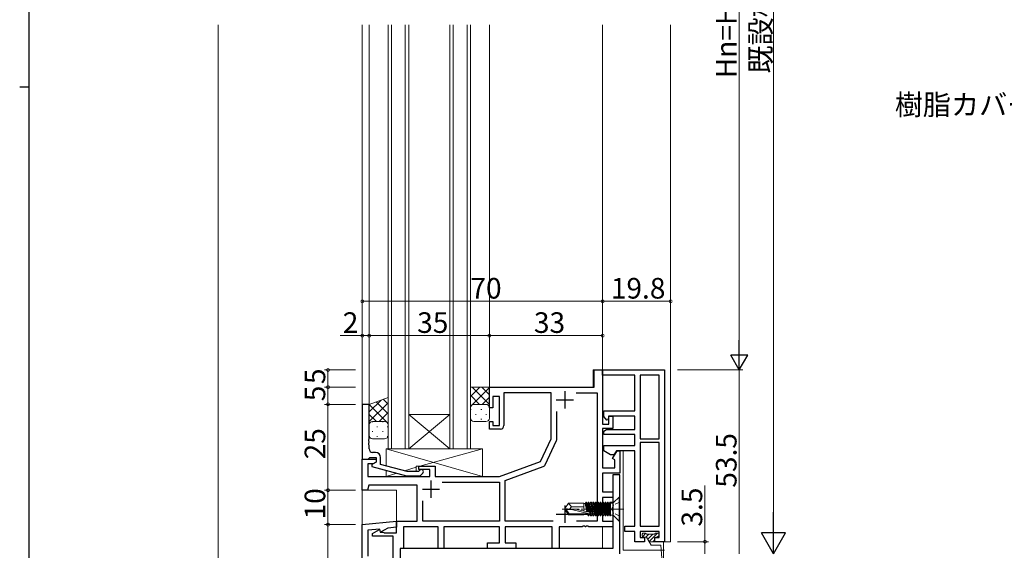
# Model space of a CAD drawing. Extents: x 0 to 793, y 0 to 564.
# Drawn here: x 0 to 287, y 164 to 318 of the extents above; entities that cross this region are included whole.
import ezdxf

# ---------------------------------------------------------------- set-up
doc = ezdxf.new("R2010")
doc.units = 0
doc.linetypes.add('YCENTER_1', pattern=[13, 10, -1, 1, -1])
doc.linetypes.add('YHIDDEN_1', pattern=[4, 3, -1])
doc.layers.add('USER1', color=3, linetype='CONTINUOUS')
doc.layers.add('YKK_ZWAK', color=7, linetype='CONTINUOUS')
for name, color, linetype, lineweight in [('YKK_11', 7, 'CONTINUOUS', 30), ('YKK_12', 2, 'CONTINUOUS', 13), ('YKK_13', 4, 'CONTINUOUS', 13), ('YKK_D', 6, 'CONTINUOUS', 13), ('YSS_K', 3, 'CONTINUOUS', 13)]:
    doc.layers.add(name, color=color, linetype=linetype, lineweight=lineweight)
doc.styles.get("Standard").update_dxf_attribs({"font": 'ROMANS.SHX', "bigfont": 'EXTFONT.SHX'})

# ---------------------------------------------------------------- blocks, each defined once
blk = doc.blocks.new('A201')
at = {"layer": 'YKK_ZWAK', "color": 254, "linetype": 'Continuous'}
for p, q in [((21, 35), (21, 410)), ((19, 222.5), (21, 222.5))]:
    blk.add_line(p, q, dxfattribs=at)

msp = doc.modelspace()

# ---------------------------------------------------------------- linework, layer by layer
at = {"layer": 'YKK_11', "color": 0, "linetype": 'ByBlock', "lineweight": -2, "ltscale": 0.5}
for p, q in [((167.3, 211.4), (167.3, 216.4)), ((167.3, 216.4), (169.8, 216.4)), ((169.8, 214.9), (169.8, 216.4)), ((169.8, 216.4), (187.8, 216.4)), ((169.8, 216.4), (169.8, 200.6)), ((187.8, 216.4), (187.8, 166.4)), ((179.2, 214.9), (169.8, 214.9)), ((179.2, 204.5), (179.2, 214.9)), ((180.7, 214.9), (180.7, 196.4)), ((186.3, 214.9), (180.7, 214.9)), ((180.7, 214.9), (180.7, 196.4)), ((186.3, 196.4), (186.3, 214.9)), ((136.8, 211.4), (167.3, 211.4)), ((136.8, 205.4), (136.8, 211.4)), ((154.8, 209.77), (141, 209.77)), ((141, 209.77), (141, 200.2)), ((154.8, 196.4), (154.8, 209.77)), ((162.04, 209.77), (168.17, 209.77)), ((162.04, 209.77), (168.17, 209.77)), ((168.17, 209.77), (168.17, 172.4)), ((139.8, 208.7), (137.8, 208.7)), ((137.8, 208.7), (137.8, 205.4)), ((139.8, 200.2), (139.8, 208.7)), ((137.8, 205.4), (136.8, 205.4)), ((156.43, 196.26), (156.43, 204.29)), ((170.1, 202.85), (170.1, 204.5)), ((170.1, 204.5), (179.2, 204.5)), ((136.8, 199.2), (136.8, 201.4)), ((136.8, 201.4), (137.8, 201.4)), ((137.8, 201.4), (137.8, 200.2)), ((171.01, 201.75), (170.1, 202.85)), ((171.4, 201.87), (171.01, 201.75)), ((171.5, 203), (171.4, 201.87)), ((179.2, 203), (171.5, 203)), ((171.6, 200.6), (171.6, 203)), ((171.6, 203), (172.8, 203)), ((172.8, 203), (172.8, 199.4)), ((179.2, 199.1), (179.2, 203)), ((140, 199.2), (136.8, 199.2)), ((137.8, 200.2), (139.8, 200.2)), ((169.8, 200.6), (171.6, 200.6)), ((172.8, 199.4), (169.8, 199.4)), ((169.8, 199.4), (169.8, 187.9)), ((170.1, 198.6), (170.96, 199.1)), ((170.1, 197.6), (170.1, 198.6)), ((170.96, 199.1), (179.2, 199.1)), ((151.68, 189.73), (154.8, 196.4)), ((153.05, 188.8), (156.33, 195.84)), ((179.2, 197.6), (170.1, 197.6)), ((179.2, 194.4), (179.2, 197.6)), ((180.7, 196.4), (186.3, 196.4)), ((180.7, 195.3), (180.7, 170.9)), ((186.3, 195.3), (180.7, 195.3)), ((180.7, 195.3), (180.7, 170.9)), ((186.3, 170.9), (186.3, 195.3)), ((170.1, 192.85), (170.1, 194.4)), ((170.1, 194.4), (179.2, 194.4)), ((172.1, 191.7), (170.1, 192.85)), ((172.69, 190.63), (174, 192.9)), ((173.79, 192.9), (173.1, 191.7)), ((179.2, 192.9), (173.79, 192.9)), ((174, 192.9), (174.8, 192.9)), ((174.8, 192.9), (174.8, 186.4)), ((179.2, 170.9), (179.2, 192.9)), ((99.8, 181.4), (99.8, 190.4)), ((99.8, 190.4), (103.8, 190.4)), ((103.8, 189.6), (102.93, 189.1)), ((103.8, 190.4), (103.8, 189.6)), ((139.8, 185.4), (151.68, 189.73)), ((173.1, 191.7), (172.1, 191.7)), ((173.3, 190.28), (172.69, 190.63)), ((173.3, 187.9), (173.3, 190.28)), ((102.93, 189.1), (101.43, 189.1)), ((101.43, 189.1), (101.43, 185.4)), ((116.3, 187.4), (116.3, 188.4)), ((116.3, 188.4), (121, 188.4)), ((119.5, 187.4), (116.3, 187.4)), ((119.5, 185.4), (119.5, 187.4)), ((121, 188.4), (121, 185.4)), ((141.43, 184.26), (152.49, 188.28)), ((169.8, 187.9), (173.3, 187.9)), ((101.43, 185.4), (119.5, 185.4)), ((121, 185.4), (139.8, 185.4)), ((123.04, 183.77), (139.8, 183.77)), ((123.04, 183.77), (139.8, 183.77)), ((139.8, 183.77), (139.8, 172.4)), ((141.43, 172.4), (141.43, 184.26)), ((174.8, 186.4), (169.8, 186.4)), ((169.8, 186.4), (169.8, 180.9)), ((174.8, 185.9), (172.8, 185.9)), ((172.8, 185.9), (172.8, 164.4)), ((174.8, 176.36), (174.8, 185.9)), ((101.3, 181.4), (99.8, 181.4)), ((101.7, 182.9), (101.3, 181.4)), ((115.8, 182.9), (101.7, 182.9)), ((115.8, 172.4), (115.8, 182.9)), ((169.8, 180.9), (172.8, 180.9)), ((172.8, 180.9), (172.8, 179.27)), ((117.43, 172.4), (117.43, 178.29)), ((172.8, 179.27), (169.8, 179.27)), ((169.8, 179.27), (169.8, 172.4)), ((174.68, 176.17), (174.8, 176.36)), ((174.68, 175.63), (174.68, 176.17)), ((174.8, 175.44), (174.68, 175.63)), ((174.8, 162.9), (174.8, 175.44)), ((99.8, 171.4), (109.8, 172.4)), ((109.8, 169), (109.8, 172.4)), ((109.8, 172.4), (115.8, 172.4)), ((109.8, 172.4), (109.8, 170.59)), ((139.8, 172.4), (117.43, 172.4)), ((155.41, 172.4), (141.43, 172.4)), ((168.17, 172.4), (162.18, 172.4)), ((169.8, 172.4), (172.8, 172.4)), ((172.8, 172.4), (172.8, 170.77)), ((99.8, 111.4), (99.8, 171.4)), ((104.89, 170.1), (101.43, 169.75)), ((101.43, 169.75), (101.43, 162.16)), ((102.8, 168.8), (104.79, 169.96)), ((104.79, 169.96), (105, 169.2)), ((105.14, 169.14), (104.89, 170.1)), ((107.2, 170.33), (105.14, 169.14)), ((109.8, 170.59), (107.2, 170.33)), ((121.87, 170.77), (111.8, 170.77)), ((111.8, 170.77), (111.8, 164.4)), ((121.87, 164.4), (121.87, 170.77)), ((139.8, 170.77), (123.5, 170.77)), ((123.5, 170.77), (123.5, 164.4)), ((139.8, 166.03), (139.8, 170.77)), ((155.1, 170.77), (141.43, 170.77)), ((141.43, 170.77), (141.43, 166.03)), ((155.1, 164.4), (155.1, 170.77)), ((163.84, 170.77), (157.1, 170.77)), ((157.1, 170.77), (157.1, 164.4)), ((164.02, 170.89), (163.84, 170.77)), ((164.57, 170.89), (164.02, 170.89)), ((164.75, 170.77), (164.57, 170.89)), ((164.84, 170.77), (164.75, 170.77)), ((165.02, 170.89), (164.84, 170.77)), ((165.57, 170.89), (165.02, 170.89)), ((165.75, 170.77), (165.57, 170.89)), ((172.8, 170.77), (165.75, 170.77)), ((176.3, 169.4), (176.3, 170.9)), ((176.3, 170.9), (179.2, 170.9)), ((179.2, 169.4), (176.3, 169.4)), ((179.2, 166.4), (179.2, 169.4)), ((180.7, 170.9), (186.3, 170.9)), ((186.3, 169.4), (180.7, 169.4)), ((180.7, 169.4), (180.7, 167.6)), ((186.3, 167.6), (186.3, 169.4)), ((102.8, 168), (102.8, 168.8)), ((108.8, 168), (102.8, 168)), ((105, 169.2), (105.8, 169.2)), ((105.8, 169.2), (106.04, 169.08)), ((106.04, 169.08), (106.2, 169)), ((106.2, 169), (109.8, 169)), ((108.8, 159.86), (108.8, 168)), ((182, 166.4), (179.2, 166.4)), ((180.7, 167.6), (182, 167.6)), ((182, 167.6), (182, 166.4)), ((185, 166.4), (185, 167.6)), ((185, 167.6), (186.3, 167.6)), ((187.8, 166.4), (185, 166.4)), ((172.8, 164.4), (110.8, 164.4)), ((110.8, 164.4), (110.8, 122.9)), ((111.8, 164.4), (110.8, 164.4)), ((110.8, 164.4), (110.8, 151.4)), ((123.5, 164.4), (121.87, 164.4)), ((136.3, 164.4), (136.3, 166.03)), ((136.3, 166.03), (139.8, 166.03)), ((144.5, 164.4), (136.3, 164.4)), ((141.43, 166.03), (144.5, 166.03)), ((144.5, 166.03), (144.5, 164.4)), ((157.1, 164.4), (155.1, 164.4))]:
    msp.add_line(p, q, dxfattribs=at)
at = {"layer": 'YKK_11', "color": 2, "ltscale": 0.5}
for p, q in [((158.8, 210.2), (158.8, 205.2)), ((156.3, 207.7), (161.3, 207.7)), ((119.8, 184.2), (119.8, 179.2)), ((117.3, 181.7), (122.3, 181.7)), ((158.8, 176.9), (158.8, 171.9)), ((156.3, 174.4), (161.3, 174.4))]:
    msp.add_line(p, q, dxfattribs=at)
at = {"layer": 'YKK_11', "color": 0, "linetype": 'ByBlock', "lineweight": -2}
for p, q in [((99.8, 206.4), (99.8, 190.4)), ((101.8, 206.4), (99.8, 206.4)), ((101.8, 196.36), (101.8, 206.4)), ((101.68, 196.17), (101.8, 196.36)), ((101.68, 195.63), (101.68, 196.17)), ((101.8, 195.44), (101.68, 195.63)), ((101.68, 195.17), (101.8, 195.36)), ((101.68, 194.63), (101.68, 195.17)), ((101.8, 195.36), (101.8, 195.44)), ((101.8, 194.44), (101.68, 194.63)), ((101.8, 193.4), (101.8, 194.44)), ((103.6, 192.4), (102.8, 192.4)), ((99.8, 190.4), (101.5, 190.4)), ((101.5, 190.4), (101.8, 190.7)), ((101.8, 190.7), (102, 190.9)), ((102, 190.9), (103.8, 190.9)), ((103.8, 189.6), (102.6, 188.91)), ((103.8, 190.9), (103.8, 189.6)), ((105.1, 188.88), (105.1, 190.9)), ((102.6, 188.91), (102.6, 188.31)), ((102.6, 188.31), (112.7, 185.6)), ((112.86, 186.8), (105.1, 188.88)), ((116.15, 186.8), (112.86, 186.8)), ((116.57, 187.22), (116.15, 186.8)), ((112.7, 185.6), (116.64, 185.6)), ((116.64, 185.6), (117.42, 186.38))]:
    msp.add_line(p, q, dxfattribs=at)
at = {"layer": 'YKK_11', "color": 0, "linetype": 'ByBlock', "lineweight": -2, "ltscale": 0.5}
for centre, start, end in [((140, 200.2), 270, 360), ((155.43, 196.26), 335, 0), ((152.14, 189.22), 290.0001, 335.0001)]:
    msp.add_arc(centre, 1, start, end, dxfattribs=at)
at = {"layer": 'YKK_11', "color": 0, "linetype": 'ByBlock', "lineweight": -2}
for centre, radius, start, end in [((102.8, 193.4), 1, 180, 270), ((103.6, 190.9), 1.5, 0, 90), ((117, 186.8), 0.6, 315, 135)]:
    msp.add_arc(centre, radius, start, end, dxfattribs=at)
at = {"layer": 'YKK_12'}
for p, q in [((99.8, 111.4), (99.8, 316.9)), ((101.8, 316.9), (101.8, 205.9)), ((107.3, 193.4), (107.3, 316.9)), ((108.3, 316.9), (108.3, 193.4)), ((112.3, 193.4), (112.3, 316.9)), ((113.3, 316.9), (113.3, 193.4)), ((125.3, 193.4), (125.3, 316.9)), ((126.3, 316.9), (126.3, 193.4)), ((130.3, 193.4), (130.3, 316.9)), ((131.3, 316.9), (131.3, 193.4)), ((136.8, 316.9), (136.8, 211.4)), ((169.8, 200.9), (169.8, 316.9)), ((169.8, 216.1), (169.8, 316.9)), ((169.8, 200.9), (169.8, 316.9)), ((189.6, 166.4), (189.6, 316.9)), ((167, 211.4), (167, 216.4)), ((167, 216.4), (169.8, 216.4)), ((136.8, 211.4), (167, 211.4)), ((113.3, 203.4), (125.3, 203.4)), ((113.3, 193.4), (125.3, 203.4)), ((125.3, 193.4), (113.3, 203.4)), ((113.3, 193.4), (107.3, 193.4)), ((113.3, 193.4), (125.3, 193.4)), ((131.3, 193.4), (125.3, 193.4)), ((99.8, 181.4), (109.8, 181.4)), ((109.8, 181.4), (109.8, 169.3)), ((169.8, 164.4), (169.8, 170.77)), ((187.8, 166.4), (187.8, 166.9)), ((189.6, 166.4), (187.8, 166.4)), ((111.6, 164.4), (169.8, 164.4))]:
    msp.add_line(p, q, dxfattribs=at)
at = {"layer": 'YKK_13'}
for p, q in [((131.3, 208.65), (134.05, 211.4)), ((131.3, 205.4), (131.3, 211.4)), ((131.3, 211.4), (136.8, 211.4)), ((131.3, 205.82), (136.8, 211.32)), ((136.8, 206.37), (131.76, 211.4)), ((136.8, 209.2), (134.59, 211.4)), ((136.8, 211.4), (136.8, 205.4)), ((107.3, 208.4), (101.8, 206.4)), ((101.8, 204.2), (105.26, 207.66)), ((101.8, 201.37), (107.3, 206.87)), ((107.3, 203.65), (103.81, 207.13)), ((107.3, 206.48), (105.89, 207.89)), ((107.3, 200.4), (107.3, 208.4)), ((133.94, 206.4), (131.3, 209.04)), ((134.7, 206.4), (136.8, 208.49)), ((101.8, 206.4), (101.8, 200.4)), ((107.3, 200.82), (101.8, 206.32)), ((104.66, 201.4), (107.3, 204.04)), ((131.5, 206.01), (131.3, 206.21)), ((131.3, 205.4), (131.3, 202.4)), ((131.53, 204.89), (131.33, 204.89)), ((135.8, 206.4), (132.3, 206.4)), ((135.8, 206.4), (132.3, 206.4)), ((132.95, 206.31), (132.75, 206.31)), ((134.56, 204.89), (134.36, 204.89)), ((135.98, 206.31), (135.78, 206.31)), ((136.77, 205.64), (136.8, 205.66)), ((136.8, 202.4), (136.8, 205.4)), ((103.89, 201.4), (101.8, 203.49)), ((102.62, 201.31), (102.82, 201.31)), ((102.8, 201.4), (106.3, 201.4)), ((102.8, 201.4), (106.3, 201.4)), ((105.65, 201.31), (105.85, 201.31)), ((107.09, 201.01), (107.3, 201.21)), ((131.53, 202.06), (131.35, 202.06)), ((132.3, 201.4), (135.8, 201.4)), ((132.95, 203.48), (132.75, 203.48)), ((134.56, 202.06), (134.36, 202.06)), ((135.98, 203.48), (135.78, 203.48)), ((101.82, 200.64), (101.8, 200.66)), ((101.8, 197.4), (101.8, 200.4)), ((102.62, 198.48), (102.82, 198.48)), ((104.03, 199.89), (104.23, 199.89)), ((105.65, 198.48), (105.85, 198.48)), ((107.06, 199.89), (107.26, 199.89)), ((107.3, 200.4), (107.3, 197.4)), ((106.3, 196.4), (102.8, 196.4)), ((104.03, 197.06), (104.23, 197.06)), ((107.06, 197.06), (107.24, 197.06)), ((106.79, 188.42), (106.79, 193.4)), ((106.79, 193.4), (134.79, 193.4)), ((134.79, 185.4), (106.79, 193.4)), ((107.39, 193.4), (127.39, 193.4)), ((134.79, 193.4), (116.54, 188.4)), ((134.79, 193.4), (134.79, 185.4)), ((175.8, 163.9), (175.8, 192.9)), ((106.79, 185.4), (106.79, 187.18)), ((115.49, 188.08), (112.05, 187.02)), ((121, 188.4), (115.49, 188.4)), ((115.49, 188.4), (115.49, 186.8)), ((121, 185.4), (121, 188.4)), ((109.89, 186.35), (106.79, 185.4)), ((115.49, 185.4), (106.79, 185.4)), ((115.49, 185.6), (115.49, 185.4)), ((134.79, 185.4), (121, 185.4)), ((164.91, 177.88), (164.69, 177.5)), ((165.4, 175.1), (164.91, 177.88)), ((165.08, 177.88), (164.91, 177.88)), ((165.08, 177.88), (165.3, 177.5)), ((165.08, 177.88), (165.58, 175.06)), ((165.61, 177.88), (165.39, 177.5)), ((166.31, 173.92), (165.61, 177.88)), ((165.78, 177.88), (165.61, 177.88)), ((165.78, 177.88), (166, 177.5)), ((165.78, 177.88), (166.48, 173.92)), ((166.31, 177.88), (166.09, 177.5)), ((166.48, 177.88), (166.31, 177.88)), ((167.01, 173.92), (166.31, 177.88)), ((166.48, 177.88), (166.7, 177.5)), ((166.48, 177.88), (167.18, 173.92)), ((167.01, 177.88), (166.79, 177.5)), ((167.18, 177.88), (167.01, 177.88)), ((167.01, 177.88), (167.71, 173.92)), ((167.18, 177.88), (167.4, 177.5)), ((167.88, 173.92), (167.18, 177.88)), ((167.71, 177.88), (167.49, 177.5)), ((167.88, 177.88), (167.71, 177.88)), ((167.71, 177.88), (168.41, 173.92)), ((167.88, 177.88), (168.1, 177.5)), ((168.58, 173.92), (167.88, 177.88)), ((168.41, 177.88), (168.19, 177.5)), ((168.58, 177.88), (168.41, 177.88)), ((168.41, 177.88), (169.11, 173.92)), ((168.58, 177.88), (168.8, 177.5)), ((169.28, 173.92), (168.58, 177.88)), ((169.11, 177.88), (168.89, 177.5)), ((169.28, 177.88), (169.11, 177.88)), ((169.11, 177.88), (169.81, 173.92)), ((169.28, 177.88), (169.5, 177.5)), ((169.98, 173.92), (169.28, 177.88)), ((169.81, 177.88), (169.59, 177.5)), ((169.98, 177.88), (169.81, 177.88)), ((169.81, 177.88), (170.51, 173.92)), ((169.98, 177.88), (170.2, 177.5)), ((170.68, 173.92), (169.98, 177.88)), ((170.51, 177.88), (170.29, 177.5)), ((170.68, 177.88), (170.51, 177.88)), ((170.51, 177.88), (171.21, 173.92)), ((170.68, 177.88), (170.9, 177.5)), ((171.38, 173.92), (170.68, 177.88)), ((171.21, 177.88), (170.99, 177.5)), ((171.38, 177.88), (171.21, 177.88)), ((171.21, 177.88), (171.91, 173.92)), ((171.38, 177.88), (171.6, 177.5)), ((172.08, 173.92), (171.38, 177.88)), ((171.91, 177.88), (171.69, 177.5)), ((172.08, 177.88), (171.91, 177.88)), ((171.91, 177.88), (172.1, 176.82)), ((172.1, 177.81), (172.08, 177.88)), ((172.1, 173.92), (172.1, 177.88)), ((172.14, 177.88), (173, 177.88)), ((174.57, 179.4), (172.94, 177.78)), ((174.8, 179.4), (174.57, 179.4)), ((174.57, 172.4), (174.57, 179.4)), ((174.8, 172.4), (174.8, 179.4)), ((159.84, 177.6), (158.8, 176.05)), ((158.8, 175.75), (158.8, 176.05)), ((158.8, 176.05), (158.8, 175.75)), ((160.3, 175.9), (158.8, 176.05)), ((161.9, 175.9), (158.8, 175.9)), ((159.84, 174.2), (158.8, 175.75)), ((160.76, 175.75), (158.8, 175.75)), ((160, 174.5), (159.16, 175.75)), ((160.76, 175.75), (159.16, 175.75)), ((164.3, 177.6), (159.84, 177.6)), ((160.7, 176.6), (159.84, 177.6)), ((160.19, 175.9), (160.7, 176.6)), ((164.3, 176.6), (160.7, 176.6)), ((166.01, 174.56), (160.76, 175.75)), ((165.9, 174.99), (161.9, 175.9)), ((164.3, 175.36), (164.3, 177.6)), ((164.3, 177.5), (164.69, 177.5)), ((165.2, 175.15), (164.69, 177.5)), ((165.3, 177.5), (165.39, 177.5)), ((165.3, 177.5), (165.85, 175)), ((165.94, 174.98), (165.39, 177.5)), ((166, 177.5), (166.09, 177.5)), ((166, 177.5), (166.7, 174.3)), ((166.79, 174.3), (166.09, 177.5)), ((166.7, 177.5), (166.79, 177.5)), ((166.7, 177.5), (167.4, 174.3)), ((167.49, 174.3), (166.79, 177.5)), ((167.4, 177.5), (167.49, 177.5)), ((167.4, 177.5), (168.1, 174.3)), ((168.19, 174.3), (167.49, 177.5)), ((168.1, 177.5), (168.19, 177.5)), ((168.1, 177.5), (168.8, 174.3)), ((168.89, 174.3), (168.19, 177.5)), ((168.8, 177.5), (168.89, 177.5)), ((168.8, 177.5), (169.5, 174.3)), ((169.59, 174.3), (168.89, 177.5)), ((169.5, 177.5), (169.59, 177.5)), ((169.5, 177.5), (170.2, 174.3)), ((170.29, 174.3), (169.59, 177.5)), ((170.2, 177.5), (170.29, 177.5)), ((170.2, 177.5), (170.9, 174.3)), ((170.99, 174.3), (170.29, 177.5)), ((170.9, 177.5), (170.99, 177.5)), ((170.9, 177.5), (171.6, 174.3)), ((171.69, 174.3), (170.99, 177.5)), ((171.6, 177.5), (171.69, 177.5)), ((171.6, 177.5), (172.1, 175.24)), ((172.1, 175.64), (171.69, 177.5)), ((172.59, 177.63), (172.1, 177.63)), ((172.8, 174.17), (172.8, 177.63)), ((159.84, 174.2), (160, 174.5)), ((164.3, 174.2), (159.84, 174.2)), ((165.85, 174.5), (160, 174.5)), ((164.3, 174.2), (164.3, 174.5)), ((164.3, 174.3), (165.39, 174.3)), ((165.39, 174.3), (165.35, 174.5)), ((165.61, 173.92), (165.39, 174.3)), ((165.61, 173.92), (165.51, 174.5)), ((165.78, 173.92), (165.61, 173.92)), ((165.68, 174.5), (165.78, 173.92)), ((165.78, 173.92), (166, 174.3)), ((165.95, 174.52), (166, 174.3)), ((166, 174.3), (166.09, 174.3)), ((166.09, 174.3), (166.03, 174.58)), ((166.31, 173.92), (166.09, 174.3)), ((166.48, 173.92), (166.31, 173.92)), ((166.48, 173.92), (166.7, 174.3)), ((166.7, 174.3), (166.79, 174.3)), ((167.01, 173.92), (166.79, 174.3)), ((167.18, 173.92), (167.01, 173.92)), ((167.18, 173.92), (167.4, 174.3)), ((167.4, 174.3), (167.49, 174.3)), ((167.71, 173.92), (167.49, 174.3)), ((167.88, 173.92), (167.71, 173.92)), ((167.88, 173.92), (168.1, 174.3)), ((168.1, 174.3), (168.19, 174.3)), ((168.41, 173.92), (168.19, 174.3)), ((168.58, 173.92), (168.41, 173.92)), ((168.58, 173.92), (168.8, 174.3)), ((168.8, 174.3), (168.89, 174.3)), ((169.11, 173.92), (168.89, 174.3)), ((169.28, 173.92), (169.11, 173.92)), ((169.28, 173.92), (169.5, 174.3)), ((169.5, 174.3), (169.59, 174.3)), ((169.81, 173.92), (169.59, 174.3)), ((169.98, 173.92), (169.81, 173.92)), ((169.98, 173.92), (170.2, 174.3)), ((170.2, 174.3), (170.29, 174.3)), ((170.51, 173.92), (170.29, 174.3)), ((170.68, 173.92), (170.51, 173.92)), ((170.68, 173.92), (170.9, 174.3)), ((170.9, 174.3), (170.99, 174.3)), ((171.21, 173.92), (170.99, 174.3)), ((171.38, 173.92), (171.21, 173.92)), ((171.38, 173.92), (171.6, 174.3)), ((171.6, 174.3), (171.69, 174.3)), ((171.91, 173.92), (171.69, 174.3)), ((172.1, 173.92), (171.91, 173.92)), ((172.59, 174.17), (172.1, 174.17)), ((174.57, 172.4), (172.94, 174.02)), ((174.8, 172.4), (174.57, 172.4)), ((181.35, 168), (181.35, 168.6)), ((181.65, 168.9), (182.3, 168.9)), ((181.65, 167.7), (182.6, 167.7)), ((185, 168.6), (182.6, 168.6)), ((183.92, 165.4), (182.6, 167.7)), ((183.35, 166.4), (187.55, 166.4)), ((185, 167.4), (185, 166.4)), ((185.3, 168.9), (185.95, 168.9)), ((185.3, 167.7), (185.95, 167.7)), ((186.25, 168), (186.25, 168.6)), ((187.55, 161.65), (187.55, 166.4)), ((175.8, 163.9), (187.8, 163.9)), ((186.75, 165.4), (183.92, 165.4)), ((186.75, 165.4), (187.05, 161.63))]:
    msp.add_line(p, q, dxfattribs=at)
at = {"layer": 'YKK_13', "linetype": 'YHIDDEN_1', "ltscale": 0.5}
for p, q in [((174.8, 177.95), (172.98, 177.05)), ((172.98, 177.05), (172.37, 175.9)), ((172.98, 174.76), (172.37, 175.9)), ((174.8, 173.85), (172.98, 174.76))]:
    msp.add_line(p, q, dxfattribs=at)
at = {"layer": 'YKK_13', "linetype": 'YCENTER_1', "ltscale": 0.5}
msp.add_line((176, 175.9), (157.87, 175.9), dxfattribs=at)
at = {"layer": 'YKK_13', "ltscale": 0.3}
for p, q in [((181.38, 167.86), (182.41, 168.88)), ((182.35, 167.7), (183.25, 168.6)), ((182.92, 167.14), (184.37, 168.6)), ((183.33, 166.43), (185.8, 168.9)), ((184.42, 166.4), (185, 166.98)), ((185.72, 167.7), (186.25, 168.23))]:
    msp.add_line(p, q, dxfattribs=at)
at = {"layer": 'YKK_13'}
for centre, radius, start, end in [((132.3, 205.4), 1, 90.0001, 180.0001), ((132.3, 205.4), 1, 90.0001, 180.0001), ((135.8, 205.4), 1, 0.0001, 90.0001), ((135.8, 205.4), 1, 0.0001, 90.0001), ((102.8, 200.4), 1, 89.9999, 179.9999), ((102.8, 200.4), 1, 89.9999, 179.9999), ((106.3, 200.4), 1, 359.9999, 89.9999), ((106.3, 200.4), 1, 359.9999, 89.9999), ((132.3, 202.4), 1, 180.0001, 270.0001), ((135.8, 202.4), 1, 270.0001, 0.0001), ((102.8, 197.4), 1, 179.9999, 269.9999), ((106.3, 197.4), 1, 269.9999, 359.9999), ((165.85, 174.75), 0.248, 270, 77.191), ((172.59, 178.13), 0.5, 270, 315), ((172.59, 173.67), 0.5, 45, 90), ((181.65, 168.6), 0.3, 90, 180.0003), ((181.65, 168), 0.3, 180.0003, 270), ((182.3, 168.6), 0.3, 0.0003, 90), ((185.3, 168.6), 0.3, 90, 180.0003), ((185.3, 167.4), 0.3, 90, 180), ((185.95, 168.6), 0.3, 359.9999, 90), ((185.95, 168), 0.3, 270, 359.9999)]:
    msp.add_arc(centre, radius, start, end, dxfattribs=at)
at = {"layer": 'YKK_D'}
for p, q in [((219.6, 466.9), (219.6, 169.9)), ((209.6, 411.4), (209.6, 221.4)), ((169.8, 236.4), (99.8, 236.4)), ((169.8, 236.4), (189.6, 236.4)), ((99.8, 226.4), (93.3, 226.4)), ((101.8, 226.4), (99.8, 226.4)), ((101.8, 226.4), (136.8, 226.4)), ((136.8, 226.4), (169.8, 226.4)), ((97.8, 216.4), (88.8, 216.4)), ((89.8, 211.4), (89.8, 216.4)), ((191.6, 216.4), (210.6, 216.4)), ((191.6, 216.4), (210.6, 216.4)), ((209.6, 162.9), (209.6, 216.4)), ((97.8, 211.4), (88.8, 211.4)), ((97.8, 211.4), (88.8, 211.4)), ((89.8, 206.4), (89.8, 211.4)), ((97.8, 206.4), (88.8, 206.4)), ((97.8, 206.4), (88.8, 206.4)), ((89.8, 206.4), (89.8, 181.4)), ((97.8, 181.4), (88.8, 181.4)), ((97.8, 181.4), (88.8, 181.4)), ((89.8, 181.4), (89.8, 171.4)), ((199.6, 166.4), (199.6, 182.8)), ((97.8, 171.4), (88.8, 171.4)), ((97.8, 171.4), (88.8, 171.4)), ((89.8, 171.4), (89.8, 111.4)), ((191.6, 166.4), (200.6, 166.4)), ((199.6, 162.9), (199.6, 166.4))]:
    msp.add_line(p, q, dxfattribs=at)
at = {"layer": 'YKK_D', "lineweight": -2}
for p, q in [((209.6, 216.4), (209.6, 225.06)), ((209.6, 216.4), (207.1, 220.73)), ((212.1, 220.73), (207.1, 220.73)), ((209.6, 216.4), (212.1, 220.73)), ((219.6, 162.9), (219.6, 175.02)), ((219.6, 162.9), (216.1, 168.96)), ((223.1, 168.96), (216.1, 168.96)), ((219.6, 162.9), (223.1, 168.96))]:
    msp.add_line(p, q, dxfattribs=at)
at = {"layer": 'YKK_D', "linetype": 'ByBlock', "const_width": 0.85}
for points in [[(99.9, 236.4, 1), (99.69, 236.4, 1)], [(169.9, 236.4, 1), (169.69, 236.4, 1)], [(169.69, 236.4, 1), (169.9, 236.4, 1)], [(189.49, 236.4, 1), (189.7, 236.4, 1)], [(99.9, 226.4, 1), (99.69, 226.4, 1)], [(101.69, 226.4, 1), (101.9, 226.4, 1)], [(101.9, 226.4, 1), (101.69, 226.4, 1)], [(136.9, 226.4, 1), (136.69, 226.4, 1)], [(136.69, 226.4, 1), (136.9, 226.4, 1)], [(169.69, 226.4, 1), (169.9, 226.4, 1)], [(89.8, 216.29, 1), (89.8, 216.51, 1)], [(89.8, 211.29, 1), (89.8, 211.51, 1)], [(89.8, 211.51, 1), (89.8, 211.29, 1)], [(89.8, 206.29, 1), (89.8, 206.51, 1)], [(89.8, 206.51, 1), (89.8, 206.29, 1)], [(89.8, 181.51, 1), (89.8, 181.29, 1)], [(89.8, 181.29, 1), (89.8, 181.51, 1)], [(89.8, 171.51, 1), (89.8, 171.29, 1)], [(89.8, 171.29, 1), (89.8, 171.51, 1)], [(199.6, 166.29, 1), (199.6, 166.51, 1)]]:
    msp.add_lwpolyline(points, format="xyb", close=True, dxfattribs=at)
at = {"layer": 'YSS_K'}
msp.add_line((57.8, 316.9), (57.8, 95.47), dxfattribs=at)

# ---------------------------------------------------------------- block references
at = {"layer": 'YKK_ZWAK', "xscale": 1.4, "yscale": 1.4, "zscale": 1.4}
msp.add_blockref('A201', (-26.6, -12.6), dxfattribs=at)

# ---------------------------------------------------------------- texts
at = {"layer": 'USER1'}
msp.add_text('樹脂カバー選択時も、たて骨はアルミになります。', height=6, dxfattribs=at).set_placement((254.89, 290.65))
at = {"layer": 'YKK_D'}
for s, p in [('既設枠H寸法', (218.8, 302.72)), ('Hn=H-111', (208.8, 301.36)), ('5', (89, 212.3)), ('5', (89, 207.3)), ('25', (89, 190.38)), ('53.5', (208.8, 182.13)), ('10', (89, 172.88)), ('3.5', (198.8, 170.8))]:
    msp.add_text(s, height=6, rotation=90, dxfattribs=at).set_placement(p)
for s, p in [('70', (131.28, 237.2)), ('19.8', (172.18, 237.2)), ('2', (94.1, 227.2)), ('35', (115.78, 227.2)), ('33', (149.78, 227.2))]:
    msp.add_text(s, height=6, dxfattribs=at).set_placement(p)

doc.saveas('drawing.dxf')
